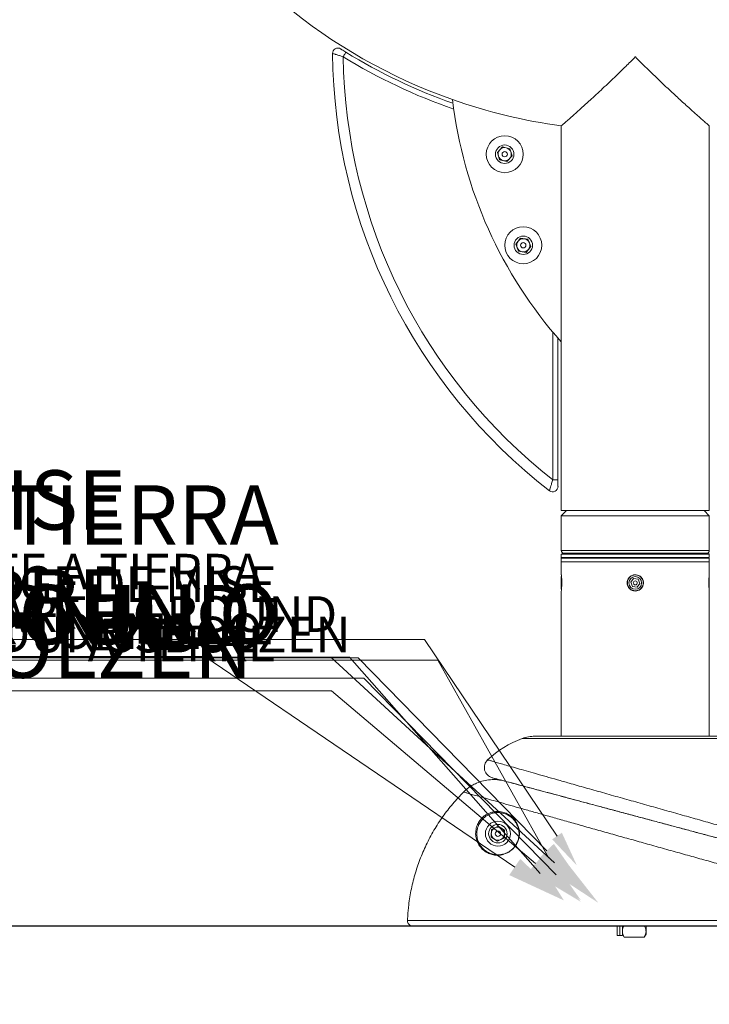
# Model space of a CAD drawing. Units: centimetres. Extents: x -5691 to 2279, y -385 to 325.
# Drawn here: x -179 to -137, y -144 to -84 of the extents above; entities that cross this region are included whole.
import ezdxf
from ezdxf import colors
from ezdxf.entities.mleader import LeaderData, LeaderLine
from ezdxf.math import Vec2, Vec3

# ---------------------------------------------------------------- set-up
doc = ezdxf.new("R2010")
doc.units = ezdxf.units.CM
doc.header["$MEASUREMENT"] = 0
doc.header["$PDMODE"] = 34
doc.header["$PDSIZE"] = -1
doc.linetypes.add('SLD-Solid', pattern=[0])
doc.layers.get('0').update_dxf_attribs({"linetype": 'SLD-Solid'})
for name, color, linetype in [('DE BLOCK FORMAT', 231, 'SLD-Solid'), ('DE VORTEX TEXT', 204, 'Continuous'), ('EN BLOCK FORMAT', 3, 'SLD-Solid'), ('EN VORTEX TEXT', 54, 'Continuous'), ('ES BLOCK FORMAT', 150, 'Continuous'), ('ES VORTEX TEXT', 82, 'Continuous'), ('FR BLOCK FORMAT', 220, 'SLD-Solid'), ('FR VORTEX TEXT', 20, 'Continuous')]:
    doc.layers.add(name, color=color, linetype=linetype)
doc.layers.add('SPRAY ZONE', color=7, linetype='Continuous', true_color=0x00a9c7, plot=False)
doc.styles.add('Vortex annotative', font='arial.ttf')
doc.dimstyles.new('Vortex PRODUCT', dxfattribs={"dimtxt": 2, "dimasz": 0.125, "dimexe": 0, "dimexo": 0, "dimgap": 0.125, "dimtad": 0, "dimtih": 1, "dimtoh": 1, "dimzin": 12, "dimdsep": 46, "dimtxsty": 'Vortex annotative', "dimcen": 0, "dimadec": 0, "dimazin": 0, "dimtfac": 1, "dimtofl": 0, "dimtmove": 0, "dimatfit": 3, "dimfxl": 1, "dimfrac": 1, "dimtolj": 1, "dimtzin": 12, "dimlwd": 18, "dimarcsym": 0})

# ---------------------------------------------------------------- blocks, each defined once
blk = doc.blocks.new('*D29')
at = {"layer": 'DE BLOCK FORMAT', "color": 0, "linetype": 'SLD-Solid', "lineweight": -2, "transparency": 16777216}
for p, q in [((-141.542, -25.075), (-219.334, -25.075)), ((-201.301, -138.923), (-219.334, -138.923))]:
    blk.add_line(p, q, dxfattribs=at)
at = {"layer": 'DE BLOCK FORMAT', "color": 0, "linetype": 'SLD-Solid', "lineweight": 18, "transparency": 16777216}
for p, q in [((-219.334, -26.482), (-219.334, -62.075)), ((-219.334, -137.516), (-219.334, -67.637))]:
    blk.add_line(p, q, dxfattribs=at)
at = {"layer": 'DE BLOCK FORMAT', "color": 0, "linetype": 'SLD-Solid', "transparency": 16777216}
for points in [[(-219.569, -26.482), (-219.1, -26.482), (-219.334, -25.075)], [(-219.569, -137.516), (-219.1, -137.516), (-219.334, -138.923)]]:
    blk.add_solid(points, dxfattribs=at)
at = {"layer": 'Defpoints', "color": 0, "linetype": 'SLD-Solid', "transparency": 16777216}
for p in [(-219.334, -25.075), (-141.542, -25.075), (-201.301, -138.923)]:
    blk.add_point(p, dxfattribs=at)
at = {"layer": 'DE BLOCK FORMAT', "color": 0, "linetype": 'SLD-Solid', "lineweight": 18, "transparency": 16777216, "insert": (-219.334, -64.856), "char_height": 1.40625, "attachment_point": 5, "style": 'Vortex annotative'}
blk.add_mtext('\\A1;113.85 cm', dxfattribs=at)

msp = doc.modelspace()

# ---------------------------------------------------------------- linework, layer by layer
at = {"linetype": 'SLD-Solid', "lineweight": 18}
for p, q in [((-145.987, -90.815), (-145.987, -103.806)), ((-137.097, -90.815), (-137.097, -103.806)), ((-149.831, -92.412), (-149.516, -92.08)), ((-149.516, -92.08), (-149.071, -92.187)), ((-149.071, -92.187), (-148.942, -92.626)), ((-149.702, -92.85), (-149.831, -92.412)), ((-149.257, -92.958), (-149.702, -92.85)), ((-148.942, -92.626), (-149.257, -92.958)), ((-148.726, -97.929), (-148.443, -97.57)), ((-148.443, -97.57), (-147.99, -97.635)), ((-147.99, -97.635), (-147.82, -98.06)), ((-148.556, -98.354), (-148.726, -97.929)), ((-147.82, -98.06), (-148.103, -98.42)), ((-148.103, -98.42), (-148.556, -98.354)), ((-146.504, -112.098), (-146.504, -103.205)), ((-146.187, -103.578), (-146.187, -112.098)), ((-145.987, -103.806), (-145.987, -113.937)), ((-137.097, -113.937), (-137.097, -103.806)), ((-146.504, -112.098), (-146.187, -112.098)), ((-145.669, -113.937), (-145.987, -114.255)), ((-145.987, -113.937), (-137.097, -113.937)), ((-145.987, -114.255), (-145.987, -116.357)), ((-141.542, -114.255), (-145.987, -114.255)), ((-137.097, -114.255), (-141.542, -114.255)), ((-137.097, -114.255), (-137.414, -113.937)), ((-137.097, -116.357), (-137.097, -114.255)), ((-145.987, -116.357), (-141.542, -116.357)), ((-145.961, -116.551), (-145.987, -116.576)), ((-145.987, -116.576), (-145.987, -116.78)), ((-137.097, -116.576), (-145.987, -116.576)), ((-145.961, -116.551), (-137.122, -116.551)), ((-141.542, -116.515), (-145.828, -116.515)), ((-145.377, -116.526), (-145.403, -116.551)), ((-145.377, -116.515), (-145.377, -116.526)), ((-145.377, -116.526), (-137.706, -116.526)), ((-141.542, -116.357), (-137.097, -116.357)), ((-137.256, -116.515), (-141.542, -116.515)), ((-137.706, -116.526), (-137.706, -116.515)), ((-137.681, -116.551), (-137.706, -116.526)), ((-137.097, -116.576), (-137.122, -116.551)), ((-137.097, -116.78), (-137.097, -116.576)), ((-145.987, -116.78), (-145.961, -116.805)), ((-145.987, -116.78), (-137.097, -116.78)), ((-145.987, -116.805), (-145.987, -117.027)), ((-145.987, -116.805), (-141.542, -116.805)), ((-145.987, -117.027), (-145.987, -117.813)), ((-145.987, -117.027), (-141.542, -117.027)), ((-141.542, -116.805), (-137.097, -116.805)), ((-141.542, -117.027), (-137.097, -117.027)), ((-137.122, -116.805), (-137.097, -116.78)), ((-137.097, -117.027), (-137.097, -116.805)), ((-137.097, -117.813), (-137.097, -117.027)), ((-145.987, -118.65), (-145.987, -117.916)), ((-141.814, -118.261), (-141.647, -118.043)), ((-141.709, -118.515), (-141.814, -118.261)), ((-141.374, -118.079), (-141.647, -118.043)), ((-141.269, -118.333), (-141.437, -118.551)), ((-141.269, -118.333), (-141.374, -118.079)), ((-137.097, -117.916), (-137.097, -118.679)), ((-145.987, -118.679), (-145.987, -118.65)), ((-145.987, -118.787), (-145.987, -127.519)), ((-141.709, -118.515), (-141.437, -118.551)), ((-137.097, -127.519), (-137.097, -118.787)), ((-134.764, -127.653), (-148.337, -127.653)), ((-135.528, -127.519), (-147.574, -127.519)), ((-150.201, -133.593), (-150.185, -133.136)), ((-150.185, -133.136), (-149.781, -132.921)), ((-149.781, -132.921), (-149.393, -133.164)), ((-149.393, -133.164), (-149.409, -133.621)), ((-149.813, -133.836), (-150.201, -133.593)), ((-149.409, -133.621), (-149.813, -133.836)), ((-155.229, -138.605), (-127.847, -138.605)), ((-128.164, -138.935), (-154.911, -138.935)), ((-142.639, -139.491), (-142.639, -138.935)), ((-142.479, -139.491), (-142.479, -138.935)), ((-142.319, -139.491), (-142.319, -138.935)), ((-140.899, -138.935), (-140.899, -139.253)), ((-142.639, -139.491), (-142.479, -139.491)), ((-142.479, -139.491), (-142.319, -139.491)), ((-142.319, -139.412), (-142.213, -139.597)), ((-142.213, -139.597), (-141.006, -139.597)), ((-141.006, -139.597), (-140.899, -139.412)), ((-140.899, -139.253), (-140.899, -139.412))]:
    msp.add_line(p, q, dxfattribs=at)
at = {"lineweight": 30}
msp.add_line((-246.512, -138.923), (67.078, -138.923), dxfattribs=at)
at = {"linetype": 'SLD-Solid', "lineweight": 18, "flags": 128}
msp.add_lwpolyline([(-159.095, -86.655), (-159.062, -86.602), (-159.031, -86.552), (-159.002, -86.505), (-158.977, -86.464), (-158.956, -86.431), (-158.941, -86.406), (-158.931, -86.39), (-158.928, -86.385)], dxfattribs=at)
at = {"linetype": 'SLD-Solid', "lineweight": 18}
for centre, radius in [((-149.387, -92.519), 1.111), ((-149.387, -92.519), 0.556), ((-149.387, -92.519), 0.159), ((-148.273, -97.995), 1.111), ((-148.273, -97.995), 0.556), ((-148.273, -97.995), 0.159), ((-141.542, -118.297), 0.476), ((-141.542, -118.297), 0.382), ((-141.542, -118.297), 0.119), ((-149.797, -133.379), 0.754), ((-149.797, -133.379), 0.556), ((-149.797, -133.379), 0.159)]:
    msp.add_circle(centre, radius, dxfattribs=at)
for centre, radius, start, end in [((-141.542, -58.095), 33.02, 90.27593, 250.57531), ((-141.542, -58.095), 33.02, 289.42469, 90.27593), ((-159.415, -86.455), 0.318, 57.6858, 180.51898), ((-141.424, -58.012), 33.337, 238.32805, 250.60283), ((-126.079, -86.153), 33.655, 180.51898, 232.21595), ((-126.079, -86.153), 33.02, 180.87081, 231.78761), ((-141.424, -58.012), 33.655, 238.32805, 250.87792), ((-141.542, -58.095), 33.02, 250.57531, 262.26362), ((-126.038, -86.105), 26.67, 186.74178, 221.58242), ((-149.387, -92.519), 0.396, 136.43836, 196.43836), ((-149.387, -92.519), 0.396, 76.43836, 136.43836), ((-149.387, -92.519), 0.396, 16.43836, 76.43836), ((-149.387, -92.519), 0.396, 196.43836, 256.43836), ((-149.387, -92.519), 0.396, 256.43836, 316.43836), ((-149.387, -92.519), 0.396, 316.43836, 16.43836), ((-148.273, -97.995), 0.396, 81.78679, 141.78679), ((-148.273, -97.995), 0.396, 21.78679, 81.78679), ((-148.273, -97.995), 0.396, 141.78679, 201.78679), ((-148.273, -97.995), 0.396, 201.78679, 261.78679), ((-148.273, -97.995), 0.396, 261.78679, 321.78679), ((-148.273, -97.995), 0.396, 321.78679, 21.78679), ((-146.504, -112.501), 0.318, 232.21595, 0), ((-145.828, -116.357), 0.159, 180, 270), ((-137.256, -116.357), 0.159, 270, 0), ((-146.267, -133.32), 6.033, 110.05986, 133.41299), ((-147.574, -129.741), 2.223, 90, 110.05986), ((-149.977, -129.399), 0.635, 133.38205, 255.00095), ((-149.797, -133.379), 0.396, 117.99112, 177.99112), ((-149.797, -133.379), 0.396, 57.99112, 117.99112), ((-149.797, -133.379), 0.396, 357.99112, 57.99112), ((-149.797, -133.379), 0.396, 177.99112, 237.99112), ((-149.797, -133.379), 0.396, 237.99112, 297.99112), ((-149.797, -133.379), 0.396, 297.99112, 357.99112)]:
    msp.add_arc(centre, radius, start, end, dxfattribs=at)
for points, knots in [([(-159.245, -86.187), (-159.245, -86.187), (-159.244, -86.188), (-159.224, -86.201), (-159.162, -86.239), (-159.061, -86.303), (-158.974, -86.357), (-158.928, -86.385)], [0, 0, 0, 0, 0.047795, 0.241695, 0.434215, 0.704082, 1, 1, 1, 1]), ([(-159.095, -86.655), (-159.17, -86.633), (-159.262, -86.604), (-159.411, -86.559), (-159.5, -86.531), (-159.607, -86.498), (-159.69, -86.471), (-159.73, -86.459), (-159.732, -86.458), (-159.732, -86.458)], [0, 0, 0, 0, 0.2283473, 0.2826485, 0.4935575, 0.5484412, 0.7451712, 0.9492831, 1, 1, 1, 1]), ([(-145.976, -90.805), (-145.977, -90.806), (-145.98, -90.809), (-145.896, -90.735), (-145.746, -90.604), (-145.527, -90.411), (-145.281, -90.193), (-145.03, -89.969), (-144.79, -89.753), (-144.532, -89.519), (-144.231, -89.244), (-143.888, -88.929), (-143.501, -88.568), (-143.101, -88.191), (-142.64, -87.749), (-142.119, -87.244), (-141.735, -86.864), (-141.543, -86.671), (-141.542, -86.67)], [0, 0, 0, 0, 0.045915, 0.11335, 0.182617, 0.252816, 0.324544, 0.375305, 0.426075, 0.478285, 0.530502, 0.598309, 0.666128, 0.735852, 0.805584, 0.902089, 0.999494, 1, 1, 1, 1]), ([(-141.542, -86.67), (-141.541, -86.671), (-141.378, -86.834), (-141.053, -87.157), (-140.561, -87.637), (-140.066, -88.111), (-139.628, -88.525), (-139.252, -88.876), (-138.934, -89.17), (-138.625, -89.453), (-138.277, -89.768), (-137.977, -90.037), (-137.73, -90.258), (-137.526, -90.438), (-137.325, -90.615), (-137.171, -90.75), (-137.096, -90.816), (-137.105, -90.808), (-137.108, -90.805)], [0, 0, 0, 0, 0.000506, 0.082772, 0.16503, 0.24972, 0.334393, 0.391665, 0.448931, 0.507583, 0.566224, 0.65542, 0.701204, 0.746981, 0.820534, 0.896095, 0.969723, 1, 1, 1, 1]), ([(-146.699, -112.752), (-146.697, -112.747), (-146.694, -112.736), (-146.671, -112.658), (-146.636, -112.539), (-146.584, -112.366), (-146.537, -112.208), (-146.509, -112.115), (-146.504, -112.098)], [0, 0, 0, 0, 0.174729, 0.343631, 0.517098, 0.716114, 0.949602, 1, 1, 1, 1]), ([(-146.187, -112.098), (-146.187, -112.108), (-146.187, -112.166), (-146.187, -112.261), (-146.187, -112.368), (-146.187, -112.442), (-146.187, -112.491), (-146.187, -112.498), (-146.187, -112.501)], [0, 0, 0, 0, 0.054354, 0.303957, 0.509521, 0.680717, 0.840104, 1, 1, 1, 1]), ([(-145.96, -118.297), (-145.96, -118.242), (-145.962, -118.133), (-145.97, -117.986), (-145.979, -117.876), (-145.986, -117.813), (-145.986, -117.813), (-145.986, -117.813)], [0, 0, 0, 0, 0.213948, 0.427865, 0.642602, 0.857879, 1, 1, 1, 1]), ([(-141.542, -118.788), (-141.487, -118.782), (-141.377, -118.771), (-141.231, -118.687), (-141.119, -118.564), (-141.055, -118.408), (-141.045, -118.241), (-141.092, -118.081), (-141.188, -117.944), (-141.325, -117.847), (-141.486, -117.801), (-141.653, -117.81), (-141.807, -117.874), (-141.932, -117.986), (-142.013, -118.132), (-142.041, -118.298), (-142.013, -118.462), (-141.932, -118.609), (-141.808, -118.72), (-141.67, -118.779), (-141.578, -118.785), (-141.542, -118.788)], [0, 0, 0, 0, 0.053467, 0.106926, 0.160588, 0.214386, 0.267964, 0.321306, 0.374767, 0.428513, 0.482269, 0.535745, 0.589087, 0.642648, 0.696442, 0.75012, 0.803511, 0.856892, 0.910556, 0.964354, 1, 1, 1, 1]), ([(-137.097, -117.813), (-137.097, -117.812), (-137.097, -117.805), (-137.102, -117.85), (-137.11, -117.943), (-137.119, -118.081), (-137.125, -118.242), (-137.124, -118.409), (-137.117, -118.563), (-137.107, -118.687), (-137.099, -118.771), (-137.097, -118.782), (-137.097, -118.787)], [0, 0, 0, 0, 0.036119, 0.142806, 0.249724, 0.35721, 0.464719, 0.571663, 0.678337, 0.785454, 0.893039, 1, 1, 1, 1]), ([(-145.987, -118.787), (-145.987, -118.787), (-145.988, -118.797), (-145.984, -118.764), (-145.977, -118.689), (-145.967, -118.563), (-145.961, -118.425), (-145.96, -118.334), (-145.96, -118.297)], [0, 0, 0, 0, 0.000774, 0.214282, 0.427753, 0.642336, 0.857465, 1, 1, 1, 1]), ([(-150.412, -128.938), (-150.413, -128.938), (-150.428, -128.934), (-150.381, -128.948), (-150.277, -128.978), (-150.091, -129.032), (-149.835, -129.105), (-149.505, -129.2), (-149.105, -129.316), (-148.638, -129.45), (-148.114, -129.6), (-147.534, -129.766), (-146.909, -129.944), (-146.234, -130.136), (-145.45, -130.359), (-144.544, -130.616), (-143.517, -130.906), (-142.46, -131.205), (-141.386, -131.508), (-140.313, -131.811), (-139.244, -132.112), (-138.195, -132.408), (-137.178, -132.694), (-136.199, -132.97), (-135.274, -133.23), (-134.413, -133.473), (-133.621, -133.696), (-132.915, -133.896), (-132.299, -134.069), (-131.783, -134.215), (-131.377, -134.33), (-131.088, -134.411), (-130.946, -134.451), (-130.914, -134.461), (-130.904, -134.463)], [0, 0, 0, 0, 0.000747, 0.029586, 0.058526, 0.087464, 0.1163, 0.145146, 0.174103, 0.203055, 0.231894, 0.259659, 0.287533, 0.315403, 0.343164, 0.378709, 0.414372, 0.449916, 0.484719, 0.519636, 0.554441, 0.589195, 0.62406, 0.658817, 0.694024, 0.72934, 0.76455, 0.800552, 0.836665, 0.872672, 0.909622, 0.946687, 0.98364, 1, 1, 1, 1]), ([(-149.4, -130.211), (-149.538, -130.182), (-149.817, -130.121), (-150.247, -130.12), (-150.674, -130.188), (-151.047, -130.315), (-151.363, -130.478), (-151.627, -130.656), (-151.781, -130.8), (-151.859, -130.872)], [0, 0, 0, 0, 0.1585468, 0.3216899, 0.480244, 0.6434019, 0.7627347, 0.8804451, 1, 1, 1, 1]), ([(-131.724, -134.947), (-131.755, -134.939), (-131.817, -134.923), (-131.992, -134.876), (-132.228, -134.813), (-132.527, -134.733), (-132.879, -134.638), (-133.283, -134.53), (-133.746, -134.406), (-134.255, -134.269), (-134.803, -134.123), (-135.388, -133.966), (-136.017, -133.797), (-136.677, -133.62), (-137.359, -133.438), (-138.062, -133.249), (-138.792, -133.054), (-139.537, -132.854), (-140.286, -132.653), (-141.04, -132.451), (-141.801, -132.248), (-142.561, -132.044), (-143.308, -131.844), (-144.043, -131.647), (-144.763, -131.454), (-145.464, -131.266), (-146.133, -131.087), (-146.772, -130.916), (-147.371, -130.755), (-147.926, -130.606), (-148.427, -130.472), (-148.874, -130.352), (-149.261, -130.249), (-149.58, -130.163), (-149.827, -130.097), (-150.006, -130.049), (-150.119, -130.019), (-150.134, -130.015), (-150.141, -130.013)], [0, 0, 0, 0, 0.027771, 0.055541, 0.084079, 0.112616, 0.1397, 0.166784, 0.194609, 0.222433, 0.248884, 0.275334, 0.302512, 0.32969, 0.355773, 0.381856, 0.408673, 0.435489, 0.461603, 0.487716, 0.514589, 0.541463, 0.568156, 0.594849, 0.622356, 0.649864, 0.677746, 0.705629, 0.734405, 0.763181, 0.792272, 0.821363, 0.851385, 0.881408, 0.910626, 0.939844, 0.969922, 1, 1, 1, 1]), ([(-149.4, -130.211), (-149.376, -130.218), (-149.333, -130.229), (-149.172, -130.273), (-148.956, -130.33), (-148.671, -130.407), (-148.322, -130.5), (-147.917, -130.609), (-147.456, -130.732), (-146.936, -130.872), (-146.364, -131.025), (-145.751, -131.189), (-145.096, -131.364), (-144.397, -131.552), (-143.663, -131.749), (-142.906, -131.951), (-142.127, -132.16), (-141.321, -132.376), (-140.502, -132.596), (-139.682, -132.815), (-138.861, -133.035), (-138.036, -133.256), (-137.221, -133.475), (-136.43, -133.687), (-135.66, -133.893), (-134.91, -134.094), (-134.196, -134.285), (-133.527, -134.465), (-132.901, -134.632), (-132.318, -134.789), (-131.735, -134.945), (-131.18, -135.093), (-130.719, -135.217), (-130.373, -135.31), (-130.122, -135.377), (-129.935, -135.427), (-129.827, -135.456), (-129.783, -135.468), (-129.794, -135.465), (-129.795, -135.464)], [0, 0, 0, 0, 0.031457, 0.058355, 0.085253, 0.112909, 0.140565, 0.167146, 0.193728, 0.22106, 0.248393, 0.27483, 0.301267, 0.328462, 0.355657, 0.382128, 0.408599, 0.435841, 0.463083, 0.48972, 0.516357, 0.543779, 0.571201, 0.598025, 0.624849, 0.652465, 0.680081, 0.706903, 0.733725, 0.761324, 0.788924, 0.823746, 0.858975, 0.886183, 0.913391, 0.941393, 0.969395, 0.996503, 1, 1, 1, 1]), ([(-151.859, -130.872), (-152.08, -131.106), (-152.522, -131.572), (-153.115, -132.345), (-153.65, -133.169), (-154.112, -134.037), (-154.495, -134.932), (-154.802, -135.856), (-155.033, -136.812), (-155.149, -137.571), (-155.207, -138.169), (-155.22, -138.44), (-155.229, -138.605)], [0, 0, 0, 0, 0.111605, 0.22321, 0.338057, 0.452904, 0.564507, 0.67611, 0.790956, 0.905802, 0.942587, 1, 1, 1, 1]), ([(-127.932, -137.6), (-127.931, -137.601), (-127.917, -137.605), (-127.971, -137.59), (-128.101, -137.553), (-128.325, -137.491), (-128.633, -137.405), (-128.98, -137.308), (-129.327, -137.211), (-129.647, -137.122), (-129.999, -137.023), (-130.449, -136.898), (-131.015, -136.74), (-131.722, -136.542), (-132.496, -136.326), (-133.325, -136.095), (-134.193, -135.852), (-135.103, -135.598), (-136.056, -135.332), (-137.036, -135.057), (-138.025, -134.781), (-139.025, -134.501), (-140.042, -134.216), (-141.054, -133.932), (-142.046, -133.654), (-143.021, -133.38), (-143.982, -133.109), (-144.913, -132.847), (-145.798, -132.598), (-146.641, -132.359), (-147.444, -132.132), (-148.193, -131.919), (-148.878, -131.725), (-149.503, -131.547), (-150.065, -131.387), (-150.558, -131.246), (-150.973, -131.127), (-151.314, -131.029), (-151.577, -130.954), (-151.781, -130.895), (-151.831, -130.88), (-151.859, -130.872)], [0, 0, 0, 0, 0.002169, 0.03008, 0.057306, 0.084533, 0.112559, 0.140586, 0.158023, 0.175461, 0.193103, 0.210746, 0.237612, 0.264477, 0.292125, 0.319773, 0.34665, 0.373526, 0.401199, 0.428872, 0.455549, 0.482226, 0.509691, 0.537156, 0.563623, 0.59009, 0.61733, 0.64457, 0.670924, 0.697277, 0.724387, 0.751497, 0.77789, 0.804283, 0.831418, 0.858553, 0.885163, 0.911773, 0.939123, 0.966472, 1, 1, 1, 1]), ([(-149.398, -134.595), (-149.425, -134.607), (-149.529, -134.652), (-149.707, -134.672), (-149.955, -134.676), (-150.213, -134.624), (-150.49, -134.504), (-150.744, -134.314), (-150.944, -134.062), (-151.075, -133.783), (-151.13, -133.531), (-151.137, -133.306), (-151.118, -133.135), (-151.078, -132.971), (-151.011, -132.793), (-150.919, -132.627), (-150.835, -132.525), (-150.808, -132.493)], [0, 0, 0, 0, 0.020602, 0.081029, 0.141553, 0.228503, 0.315579, 0.429242, 0.542951, 0.6388, 0.73451, 0.785397, 0.836223, 0.875839, 0.915385, 0.973079, 1, 1, 1, 1]), ([(-150.752, -132.542), (-150.778, -132.573), (-150.867, -132.681), (-150.981, -132.893), (-151.048, -133.126), (-151.07, -133.328), (-151.063, -133.545), (-151.01, -133.789), (-150.884, -134.058), (-150.69, -134.301), (-150.445, -134.484), (-150.176, -134.601), (-149.928, -134.65), (-149.687, -134.65), (-149.445, -134.609), (-149.219, -134.519), (-149.028, -134.394), (-148.903, -134.286), (-148.764, -134.13), (-148.676, -133.985), (-148.583, -133.773), (-148.533, -133.577), (-148.522, -133.343), (-148.544, -133.134), (-148.603, -132.924), (-148.72, -132.686), (-148.901, -132.459), (-149.152, -132.27), (-149.436, -132.147), (-149.71, -132.102), (-149.963, -132.113), (-150.157, -132.155), (-150.329, -132.222), (-150.486, -132.306), (-150.633, -132.415), (-150.72, -132.507), (-150.752, -132.542)], [0, 0, 0, 0, 0.0114762, 0.0394975, 0.0700212, 0.0919794, 0.1139642, 0.1554839, 0.1970637, 0.2464488, 0.2958138, 0.3335513, 0.3712343, 0.3973479, 0.4234187, 0.4572031, 0.4742176, 0.4912124, 0.5045328, 0.53343, 0.5386399, 0.572564, 0.5952591, 0.6179885, 0.6488983, 0.6798483, 0.7284561, 0.7771149, 0.8241033, 0.8710383, 0.8999791, 0.9288577, 0.9464753, 0.964057, 0.9866507, 1, 1, 1, 1]), ([(-150.808, -132.493), (-150.775, -132.458), (-150.685, -132.362), (-150.533, -132.25), (-150.37, -132.162), (-150.193, -132.094), (-149.992, -132.05), (-149.73, -132.038), (-149.447, -132.085), (-149.153, -132.212), (-148.894, -132.408), (-148.706, -132.643), (-148.586, -132.889), (-148.524, -133.106), (-148.505, -133.323), (-148.502, -133.478), (-148.528, -133.57), (-148.534, -133.589)], [0, 0, 0, 0, 0.031248, 0.083994, 0.124798, 0.165682, 0.232282, 0.299024, 0.406861, 0.514823, 0.62664, 0.738341, 0.809703, 0.880973, 0.933643, 0.986236, 1, 1, 1, 1]), ([(-148.534, -133.589), (-148.552, -133.68), (-148.582, -133.825), (-148.684, -134.025), (-148.781, -134.168), (-148.896, -134.298), (-149.025, -134.409), (-149.197, -134.525), (-149.323, -134.569), (-149.398, -134.595)], [0, 0, 0, 0, 0.207966, 0.335417, 0.462773, 0.562112, 0.688603, 0.815228, 1, 1, 1, 1]), ([(-155.229, -138.605), (-155.228, -138.633), (-155.225, -138.696), (-155.185, -138.789), (-155.114, -138.869), (-155.019, -138.924), (-154.947, -138.931), (-154.911, -138.935)], [0, 0, 0, 0, 0.1613025, 0.3708971, 0.5805852, 0.790304, 1, 1, 1, 1]), ([(-142.319, -139.253), (-142.319, -139.245), (-142.318, -139.183), (-142.295, -139.066), (-142.24, -138.962), (-142.213, -138.909)], [0, 0, 0, 0, 0.070098, 0.530789, 1, 1, 1, 1]), ([(-140.899, -139.253), (-140.899, -139.245), (-140.9, -139.183), (-140.924, -139.066), (-140.978, -138.962), (-141.006, -138.909)], [0, 0, 0, 0, 0.0700982, 0.5307885, 1, 1, 1, 1]), ([(-142.213, -139.597), (-142.242, -139.541), (-142.302, -139.428), (-142.313, -139.312), (-142.319, -139.253)], [0, 0, 0, 0, 0.495458, 1, 1, 1, 1]), ([(-141.006, -139.597), (-140.976, -139.541), (-140.916, -139.428), (-140.905, -139.312), (-140.899, -139.253)], [0, 0, 0, 0, 0.4954583, 1, 1, 1, 1])]:
    msp.add_open_spline(points, degree=3, knots=knots, dxfattribs=at)
at = {"layer": 'SPRAY ZONE'}
msp.add_circle((-141.305, 35.462), 289.56, dxfattribs=at)

# ---------------------------------------------------------------- dimensions: what is measured, and where the dimension line sits
at = {"layer": 'DE BLOCK FORMAT', "linetype": 'SLD-Solid', "lineweight": 18}
dim = msp.add_linear_dim(base=(-219.334, -25.075), p1=(-201.301, -138.923), p2=(-141.542, -25.075), angle=90, dimstyle='Vortex PRODUCT', override={"dimscale": 0, "dimtxt": 0.09375, "dimasz": 0.09375, "dimgap": 0.1375, "dimpost": ' cm', "dimatfit": 1}, dxfattribs=at)
dim.commit()
dim.dimension.update_dxf_attribs({"geometry": '*D29', "text_midpoint": (-219.334, -64.856), "dimtype": 160})

# ---------------------------------------------------------------- leaders
at = {"layer": 'DE BLOCK FORMAT'}
ml = msp.add_multileader_mtext('Standard', dxfattribs=at)
ml.set_content('ERDUNGSBOLZEN', color=256, style='Vortex annotative')
ml.set_leader_properties(color=256, lineweight=18)
ml.build(insert=Vec2(0, 0))
ml.multileader.update_dxf_attribs({"text_left_attachment_type": 5, "text_right_attachment_type": 5, "dogleg_length": 0, "arrow_head_size": 3.572, "scale": 15})
ctx = ml.context
ctx.base_point, ctx.scale, ctx.char_height, ctx.arrow_head_size, ctx.landing_gap_size, ctx.plane_origin = Vec3(-213.422, -124.788), 15, 3.57187, 3.572, 4.763, Vec3(-65.482, -29.18)
ctx.left_attachment, ctx.right_attachment, ctx.text_align_type = 5, 5, 2
notes = []
notes.append((ctx, [(1, (1, 1, 0), (-159.785, -124.788), (-1, 0), 0, [(0, [(-144.808, -137.477)], 0, [])])]))
ctx.mtext.insert, ctx.mtext.alignment, ctx.mtext.flow_direction = Vec3(-164.547, -120.439), 3, 5
at = {"layer": 'DE VORTEX TEXT'}
ml = msp.add_multileader_mtext('Standard', dxfattribs=at)
ml.set_content('ERDUNGSBOLZEN', color=256, style='Vortex annotative')
ml.set_leader_properties(color=256, lineweight=18)
ml.build(insert=Vec2(0, 0))
ml.multileader.update_dxf_attribs({"text_left_attachment_type": 5, "text_right_attachment_type": 5, "dogleg_length": 0, "arrow_head_size": 2.143, "scale": 9})
ctx = ml.context
ctx.base_point, ctx.scale, ctx.char_height, ctx.arrow_head_size, ctx.landing_gap_size, ctx.plane_origin = Vec3(-190.355, -122.941), 9, 2.14312, 2.143, 5.239, Vec3(-143.202, -136.421)
ctx.left_attachment, ctx.right_attachment, ctx.text_align_type = 5, 5, 2
notes.append((ctx, [(1, (1, 1, 0), (-153.41, -122.941), (-1, 0), 0, [(0, [(-145.694, -136.72)], 0, [])])]))
ctx.mtext.insert, ctx.mtext.defined_height, ctx.mtext.alignment, ctx.mtext.flow_direction = Vec3(-158.648, -120.331), 5.303, 3, 5
at = {"layer": 'EN BLOCK FORMAT'}
ml = msp.add_multileader_mtext('Standard', dxfattribs=at)
ml.set_content('EARTH GROUND', color=256, style='Vortex annotative')
ml.set_leader_properties(color=256, lineweight=18)
ml.build(insert=Vec2(0, 0))
ml.multileader.update_dxf_attribs({"text_left_attachment_type": 5, "text_right_attachment_type": 5, "dogleg_length": 0, "arrow_head_size": 3.572, "scale": 15})
ctx = ml.context
ctx.base_point, ctx.scale, ctx.char_height, ctx.arrow_head_size, ctx.landing_gap_size, ctx.plane_origin = Vec3(-209.171, -122.765), 15, 3.57187, 3.572, 4.763, Vec3(-66.634, -25.903)
ctx.left_attachment, ctx.right_attachment, ctx.text_align_type = 5, 5, 2
notes.append((ctx, [(1, (1, 1, 0), (-159.831, -122.765), (-1, 0), 0, [(0, [(-143.761, -137.54)], 0, [])])]))
ctx.mtext.insert, ctx.mtext.alignment, ctx.mtext.flow_direction = Vec3(-164.594, -118.415), 3, 5
at = {"layer": 'EN VORTEX TEXT'}
ml = msp.add_multileader_mtext('Standard', dxfattribs=at)
ml.set_content('EARTH GROUND', color=256, style='Vortex annotative')
ml.set_leader_properties(color=256, lineweight=18)
ml.build(insert=Vec2(0, 0))
ml.multileader.update_dxf_attribs({"text_left_attachment_type": 5, "text_right_attachment_type": 5, "dogleg_length": 0, "arrow_head_size": 2.143, "scale": 9})
ctx = ml.context
ctx.base_point, ctx.scale, ctx.char_height, ctx.arrow_head_size, ctx.landing_gap_size, ctx.plane_origin = Vec3(-188.581, -121.711), 9, 2.14312, 2.143, 5.239, Vec3(-142.555, -134.999)
ctx.left_attachment, ctx.right_attachment, ctx.text_align_type = 5, 5, 2
notes.append((ctx, [(1, (1, 1, 0), (-154.215, -121.711), (-1, 0), 0, [(0, [(-145.047, -135.297)], 0, [])])]))
ctx.mtext.insert, ctx.mtext.width, ctx.mtext.defined_height, ctx.mtext.alignment, ctx.mtext.flow_direction = Vec3(-159.454, -119.101), 33.83391, 2.767, 3, 5
at = {"layer": 'ES BLOCK FORMAT'}
ml = msp.add_multileader_mtext('Standard', dxfattribs=at)
ml.set_content('CONECTE A TIERRA\\PEL TORNILLO', color=256, style='Vortex annotative')
ml.set_leader_properties(color=256, lineweight=18)
ml.build(insert=Vec2(0, 0))
ml.multileader.update_dxf_attribs({"text_left_attachment_type": 5, "text_right_attachment_type": 5, "dogleg_length": 0, "arrow_head_size": 3.572, "scale": 15})
ctx = ml.context
ctx.base_point, ctx.scale, ctx.char_height, ctx.arrow_head_size, ctx.landing_gap_size, ctx.plane_origin = Vec3(-216.278, -122.794), 15, 3.57187, 3.572, 4.763, Vec3(-65.033, -28.657)
ctx.left_attachment, ctx.right_attachment, ctx.text_align_type = 5, 5, 2
notes.append((ctx, [(1, (1, 1, 0), (-158.199, -122.794), (-1, 0), 0, [(0, [(-144.359, -136.954)], 0, [])])]))
ctx.mtext.insert, ctx.mtext.alignment, ctx.mtext.flow_direction = Vec3(-162.961, -112.428), 3, 5
at = {"layer": 'ES VORTEX TEXT'}
ml = msp.add_multileader_mtext('Standard', dxfattribs=at)
ml.set_content('CONECTE A TIERRA\\PEL TORNILLO', color=256, style='Vortex annotative')
ml.set_leader_properties(color=256, lineweight=18)
ml.build(insert=Vec2(0, 0))
ml.multileader.update_dxf_attribs({"text_left_attachment_type": 5, "text_right_attachment_type": 5, "dogleg_length": 0, "arrow_head_size": 2.143, "scale": 9})
ctx = ml.context
ctx.base_point, ctx.scale, ctx.char_height, ctx.arrow_head_size, ctx.landing_gap_size, ctx.plane_origin = Vec3(-198.314, -122.769), 9, 2.14312, 2.143, 5.239, Vec3(-143.339, -137.092)
ctx.left_attachment, ctx.right_attachment, ctx.text_align_type = 5, 5, 2
notes.append((ctx, [(1, (1, 1, 0), (-158.704, -122.769), (-1, 0), 0, [(0, [(-145.832, -137.391)], 0, [])])]))
ctx.mtext.insert, ctx.mtext.width, ctx.mtext.defined_height, ctx.mtext.alignment, ctx.mtext.flow_direction = Vec3(-163.943, -116.549), 40.85562, 3, 3, 5
at = {"layer": 'FR BLOCK FORMAT'}
ml = msp.add_multileader_mtext('Standard', dxfattribs=at)
ml.set_content('TIGE DE MISE\\PÀ TERRE', color=256, style='Vortex annotative')
ml.set_leader_properties(color=256, lineweight=18)
ml.build(insert=Vec2(0, 0))
ml.multileader.update_dxf_attribs({"text_left_attachment_type": 5, "text_right_attachment_type": 5, "dogleg_length": 0, "arrow_head_size": 3.572, "scale": 15})
ctx = ml.context
ctx.base_point, ctx.scale, ctx.char_height, ctx.arrow_head_size, ctx.landing_gap_size, ctx.plane_origin = Vec3(-210.084, -122.729), 15, 3.57187, 3.572, 4.763, Vec3(-66.506, -29.094)
ctx.left_attachment, ctx.right_attachment, ctx.text_align_type = 5, 5, 2
notes.append((ctx, [(1, (1, 1, 0), (-167.396, -122.729), (-1, 0), 0, [(0, [(-145.832, -137.391)], 0, [])])]))
ctx.mtext.insert, ctx.mtext.alignment, ctx.mtext.flow_direction = Vec3(-172.158, -111.527), 3, 5
at = {"layer": 'FR VORTEX TEXT'}
ml = msp.add_multileader_mtext('Standard', dxfattribs=at)
ml.set_content('TIGE DE MISE\\PÀ TERRE', color=256, style='Vortex annotative')
ml.set_leader_properties(color=256, lineweight=18)
ml.build(insert=Vec2(0, 0))
ml.multileader.update_dxf_attribs({"text_left_attachment_type": 5, "text_right_attachment_type": 5, "dogleg_length": 0, "arrow_head_size": 2.143, "scale": 9})
ctx = ml.context
ctx.base_point, ctx.scale, ctx.char_height, ctx.arrow_head_size, ctx.landing_gap_size, ctx.plane_origin = Vec3(-188.236, -124.017), 9, 2.14312, 2.143, 5.239, Vec3(-142.315, -137.092)
ctx.left_attachment, ctx.right_attachment, ctx.text_align_type = 5, 5, 2
notes.append((ctx, [(1, (1, 1, 0), (-157.861, -124.017), (-1, 0), 0, [(0, [(-144.808, -137.391)], 0, [])])]))
ctx.mtext.insert, ctx.mtext.width, ctx.mtext.defined_height, ctx.mtext.alignment, ctx.mtext.flow_direction = Vec3(-163.099, -117.296), 27.81946, 2.877, 3, 5
for ctx, leaders in notes:
    for number, flags, end, landing, length, lines in leaders:
        leader = LeaderData()
        leader.index, (leader.has_last_leader_line, leader.has_dogleg_vector, leader.attachment_direction) = number, flags
        leader.last_leader_point, leader.dogleg_vector, leader.dogleg_length = Vec3(end), Vec3(landing), length
        for number, points, colour, breaks in lines:
            line = LeaderLine()
            line.index, line.vertices, line.color, line.breaks = number, Vec3.list(points), colors.encode_raw_color(colour), breaks
            leader.lines.append(line)
        ctx.leaders.append(leader)

doc.saveas('drawing.dxf')
